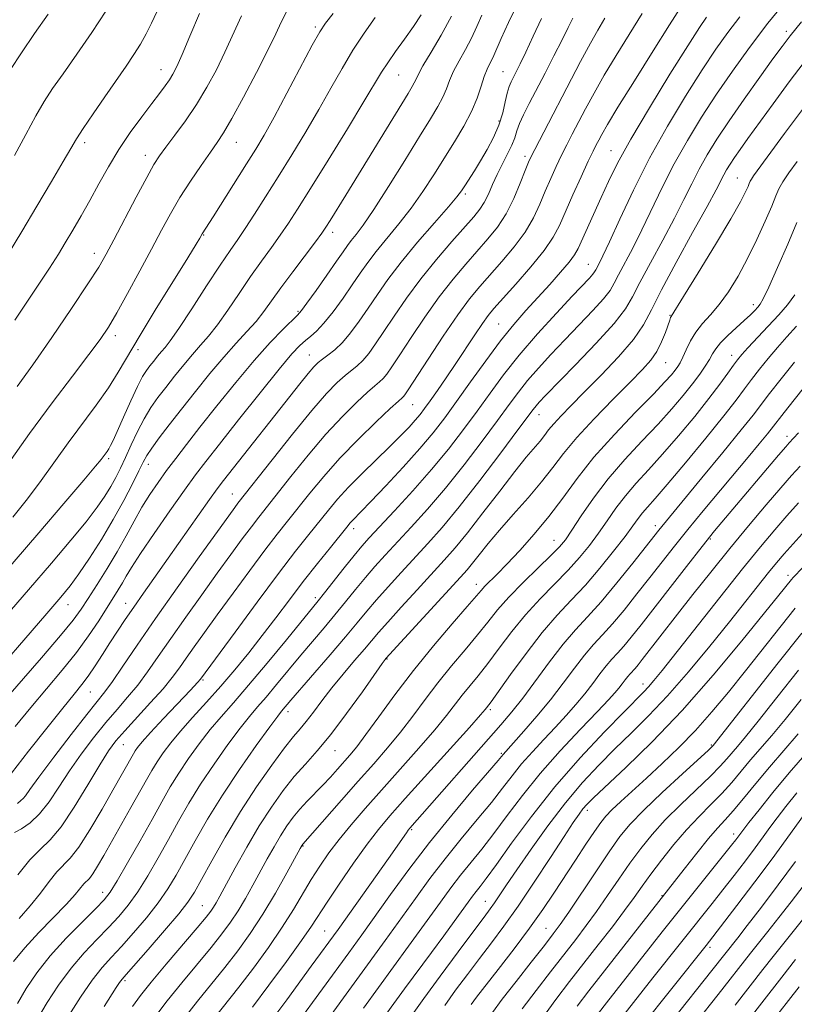
# Model space of a CAD drawing. Extents: x 2087300 to 2090200, y 289800 to 292700.
# Drawn here: x 2088519 to 2088682, y 291201 to 291408 of the extents above; entities that cross this region are included whole.
import ezdxf

# ---------------------------------------------------------------- set-up
doc = ezdxf.new("R2010")
doc.units = 0
doc.header["$MEASUREMENT"] = 0
for name, color, linetype, lineweight in [('CONTOUR INDEX', 41, 'Continuous', 13), ('CONTOUR INTERMEDIATE', 44, 'Continuous', 0), ('SPOT ELEVATION DTM', 2, 'Continuous', 13)]:
    doc.layers.add(name, color=color, linetype=linetype, lineweight=lineweight)

msp = doc.modelspace()

# ---------------------------------------------------------------- linework, layer by layer
at = {"layer": 'CONTOUR INDEX', "flags": 128}
for points, elevation in [([(2088680.857, 291412.676), (2088676.615, 291407.382), (2088672.711, 291402.276), (2088669.148, 291397.358), (2088665.823, 291392.513), (2088662.657, 291387.648), (2088659.676, 291382.758), (2088656.934, 291377.855), (2088654.462, 291372.982), (2088650.144, 291363.954), (2088648.207, 291360.14), (2088645.206, 291354.493), (2088644.314, 291352.74), (2088643.434, 291351.25), (2088642.052, 291349.471), (2088639.81, 291346.998), (2088636.96, 291344.014), (2088633.908, 291340.852), (2088631.006, 291337.794), (2088628.383, 291334.932), (2088626.112, 291332.311), (2088624.179, 291329.884), (2088622.219, 291327.247), (2088619.779, 291323.907), (2088616.546, 291319.552), (2088612.766, 291314.608), (2088608.827, 291309.683), (2088605.069, 291305.281), (2088601.645, 291301.487), (2088596.175, 291295.595), (2088594.029, 291293.217), (2088592.017, 291290.884), (2088589.964, 291288.392), (2088587.837, 291285.758), (2088585.633, 291283.057), (2088583.35, 291280.336), (2088578.473, 291274.59), (2088573.367, 291268.429), (2088571.154, 291265.784), (2088569.354, 291263.697), (2088567.664, 291261.711), (2088565.674, 291259.213), (2088563.108, 291255.775), (2088560.222, 291251.7), (2088557.406, 291247.477), (2088554.951, 291243.483), (2088552.764, 291239.662), (2088550.653, 291235.849), (2088548.477, 291231.952), (2088546.284, 291228.182), (2088544.174, 291224.821), (2088542.196, 291222.053), (2088540.219, 291219.666), (2088538.06, 291217.348), (2088535.597, 291214.828), (2088532.926, 291212.003), (2088530.197, 291208.811), (2088527.561, 291205.254), (2088525.16, 291201.587), (2088523.135, 291198.128)], 930), ([(2088610.085, 291408.868), (2088607.948, 291404.914), (2088605.82, 291401.286), (2088604.105, 291398.414), (2088603.091, 291396.588), (2088602.588, 291395.537), (2088602.288, 291394.851), (2088601.876, 291394.086), (2088601.016, 291392.664), (2088587.902, 291371.269), (2088584.623, 291365.965), (2088583.732, 291364.551), (2088582.869, 291363.292), (2088581.521, 291361.472), (2088576.752, 291355.154), (2088574.27, 291351.794), (2088570.696, 291346.796), (2088569.067, 291344.73), (2088567.142, 291342.579), (2088564.867, 291340.139), (2088562.247, 291337.231), (2088559.322, 291333.761), (2088556.29, 291330.002), (2088553.386, 291326.317), (2088550.818, 291323.025), (2088548.704, 291320.263), (2088547.132, 291318.12), (2088546.116, 291316.578), (2088545.347, 291315.168), (2088544.439, 291313.31), (2088543.08, 291310.567), (2088541.261, 291307.07), (2088539.049, 291303.089), (2088536.549, 291298.925), (2088534.03, 291294.974), (2088531.801, 291291.662), (2088529.992, 291289.173), (2088528.014, 291286.74), (2088525.102, 291283.353), (2088511.359, 291267.519)], 910), ([(2088642.359, 291408.46), (2088640.851, 291405.977), (2088639.307, 291403.199), (2088637.249, 291399.333), (2088627.593, 291380.895), (2088626.844, 291379.419), (2088626.286, 291378.177), (2088625.609, 291376.471), (2088624.571, 291373.816), (2088623.194, 291370.58), (2088621.571, 291367.349), (2088619.772, 291364.557), (2088617.783, 291362.058), (2088613.12, 291356.795), (2088610.435, 291353.611), (2088607.541, 291349.878), (2088604.515, 291345.602), (2088601.642, 291341.314), (2088599.258, 291337.68), (2088597.603, 291335.191), (2088596.517, 291333.66), (2088595.742, 291332.725), (2088595.011, 291332.024), (2088594.03, 291331.193), (2088592.498, 291329.863), (2088590.192, 291327.736), (2088587.211, 291324.776), (2088583.731, 291321.017), (2088579.977, 291316.604), (2088576.359, 291312.132), (2088569.617, 291303.598), (2088568.073, 291301.582), (2088566.15, 291299.002), (2088563.763, 291295.745), (2088560.909, 291291.812), (2088557.647, 291287.284), (2088554.272, 291282.557), (2088551.14, 291278.108), (2088548.512, 291274.305), (2088546.264, 291271.089), (2088544.179, 291268.291), (2088542.065, 291265.732), (2088539.843, 291263.184), (2088537.46, 291260.409), (2088534.9, 291257.238), (2088532.298, 291253.792), (2088529.825, 291250.26), (2088527.604, 291246.84), (2088525.56, 291243.746), (2088523.57, 291241.198), (2088521.57, 291239.354), (2088519.73, 291238.111), (2088518.279, 291237.305)], 920), ([(2088566.009, 291408.961), (2088562.513, 291401.315), (2088560.713, 291397.634), (2088558.729, 291393.953), (2088556.553, 291390.344), (2088554.228, 291386.907), (2088551.988, 291383.841), (2088550.121, 291381.369), (2088548.779, 291379.539), (2088547.595, 291377.685), (2088546.072, 291374.965), (2088543.884, 291370.86), (2088539.191, 291361.897), (2088537.566, 291358.843), (2088535.997, 291356.153), (2088533.732, 291352.621), (2088530.275, 291347.436), (2088526.155, 291341.38), (2088522.158, 291335.632), (2088518.883, 291331.076)], 900), ([(2088682.659, 291365.497), (2088680.771, 291361), (2088678.625, 291356.07), (2088676.774, 291351.933), (2088675.619, 291349.487), (2088674.966, 291348.326), (2088674.472, 291347.718), (2088673.836, 291347.044), (2088672.92, 291346.132), (2088671.632, 291344.924), (2088669.953, 291343.41), (2088668.169, 291341.774), (2088666.643, 291340.248), (2088665.629, 291338.994), (2088664.945, 291337.885), (2088664.299, 291336.724), (2088663.439, 291335.339), (2088662.272, 291333.652), (2088660.743, 291331.612), (2088658.801, 291329.176), (2088656.404, 291326.345), (2088653.51, 291323.131), (2088650.14, 291319.56), (2088646.551, 291315.709), (2088643.065, 291311.672), (2088639.961, 291307.594), (2088637.377, 291303.847), (2088635.41, 291300.857), (2088634.042, 291298.857), (2088632.779, 291297.317), (2088631.011, 291295.517), (2088628.336, 291292.937), (2088625.18, 291289.865), (2088622.18, 291286.793), (2088619.79, 291284.076), (2088617.743, 291281.526), (2088615.594, 291278.822), (2088613.012, 291275.722), (2088610.146, 291272.314), (2088607.26, 291268.769), (2088604.556, 291265.233), (2088601.974, 291261.764), (2088599.391, 291258.394), (2088596.688, 291255.117), (2088593.768, 291251.764), (2088590.538, 291248.126), (2088587.017, 291244.139), (2088578.85, 291234.849), (2088578.733, 291234.676), (2088578.319, 291233.944), (2088575.494, 291228.8), (2088573.105, 291224.569), (2088570.465, 291220.143), (2088567.832, 291216.108), (2088565.202, 291212.435), (2088562.501, 291208.945), (2088556.749, 291201.871), (2088553.762, 291198.036)], 940), ([(2088683.022, 291321.344), (2088681.99, 291320.169), (2088681.097, 291319.23), (2088680.347, 291318.377), (2088678.828, 291316.604), (2088667.697, 291303.461), (2088665.401, 291300.68), (2088662.788, 291297.419), (2088659.517, 291293.249), (2088649.954, 291280.954), (2088647.9, 291278.379), (2088646.299, 291276.464), (2088644.992, 291275.01), (2088643.821, 291273.739), (2088642.632, 291272.355), (2088641.295, 291270.631), (2088639.784, 291268.619), (2088638.101, 291266.444), (2088636.245, 291264.2), (2088634.205, 291261.878), (2088631.967, 291259.442), (2088629.552, 291256.879), (2088627.117, 291254.267), (2088624.853, 291251.71), (2088622.858, 291249.245), (2088620.86, 291246.649), (2088618.494, 291243.634), (2088615.514, 291240.007), (2088612.15, 291235.954), (2088608.755, 291231.755), (2088605.588, 291227.619), (2088602.552, 291223.471), (2088596.176, 291214.611), (2088583.716, 291197.458)], 950), ([(2088682.298, 291284.462), (2088671.899, 291271.278), (2088668.297, 291266.78), (2088664.846, 291262.636), (2088661.399, 291258.778), (2088657.861, 291255.154), (2088654.357, 291251.797), (2088651.063, 291248.758), (2088645.702, 291243.839), (2088643.832, 291242.064), (2088642.534, 291240.722), (2088641.461, 291239.389), (2088640.176, 291237.548), (2088638.36, 291234.836), (2088636.167, 291231.514), (2088631.638, 291224.586), (2088629.289, 291221.094), (2088626.537, 291217.221), (2088623.25, 291212.841), (2088619.909, 291208.517), (2088615.394, 291202.725), (2088614.25, 291201.154)], 960), ([(2088684.876, 291254.194), (2088681.099, 291249.84), (2088677.638, 291245.691), (2088674.74, 291242.096), (2088672.61, 291239.39), (2088669.863, 291235.786), (2088668.96, 291234.634), (2088667.302, 291232.552), (2088654.364, 291216.418), (2088642.654, 291201.498), (2088640.998, 291199.321)], 970), ([(2088685.523, 291221.054), (2088677.691, 291211.261), (2088675.535, 291208.523), (2088669.708, 291201.039)], 980)]:
    msp.add_lwpolyline(points, dxfattribs=dict(at, elevation=elevation))
at = {"layer": 'CONTOUR INTERMEDIATE', "flags": 128}
for points, elevation in [([(2088623.898, 291411.275), (2088622.088, 291407.527), (2088620.582, 291404.21), (2088619.028, 291400.645), (2088618.599, 291399.725), (2088618.126, 291398.825), (2088617.585, 291397.715), (2088616.992, 291396.207), (2088616.336, 291394.166), (2088615.495, 291391.662), (2088614.316, 291388.82), (2088612.699, 291385.748), (2088610.745, 291382.492), (2088606.398, 291375.564), (2088604.103, 291372.018), (2088601.664, 291368.542), (2088599.079, 291365.23), (2088594.299, 291359.458), (2088592.503, 291357.109), (2088590.933, 291354.875), (2088589.276, 291352.443), (2088587.318, 291349.627), (2088585.239, 291346.77), (2088583.322, 291344.345), (2088581.775, 291342.69), (2088580.524, 291341.599), (2088579.423, 291340.733), (2088578.265, 291339.698), (2088576.594, 291337.9), (2088573.893, 291334.688), (2088569.9, 291329.744), (2088565.378, 291324.057), (2088561.343, 291318.946), (2088558.505, 291315.321), (2088556.339, 291312.468), (2088554.011, 291309.262), (2088550.949, 291304.937), (2088547.62, 291300.155), (2088544.753, 291295.936), (2088542.881, 291293.035), (2088541.762, 291291.159), (2088540.961, 291289.75), (2088540.099, 291288.317), (2088535.975, 291281.792), (2088533.862, 291278.625), (2088531.311, 291275.124), (2088528.326, 291271.413), (2088521.699, 291263.604), (2088518.399, 291259.597)], 914), ([(2088658.172, 291410.599), (2088655.95, 291407.096), (2088652.49, 291401.609), (2088648.54, 291395.311), (2088645.088, 291389.752), (2088642.88, 291386.106), (2088641.69, 291384.04), (2088641.051, 291382.848), (2088640.538, 291381.856), (2088639.884, 291380.535), (2088638.866, 291378.389), (2088637.358, 291375.135), (2088635.624, 291371.33), (2088632.779, 291364.91), (2088631.485, 291362.43), (2088629.603, 291359.668), (2088626.805, 291356.217), (2088623.637, 291352.582), (2088619.029, 291347.44), (2088617.793, 291345.945), (2088616.599, 291344.287), (2088615.013, 291341.923), (2088611.034, 291335.902), (2088609.002, 291332.898), (2088607.148, 291330.209), (2088605.609, 291328.014), (2088604.458, 291326.411), (2088603.504, 291325.166), (2088602.492, 291323.964), (2088601.19, 291322.525), (2088599.461, 291320.722), (2088597.193, 291318.462), (2088591.321, 291312.766), (2088588.493, 291309.915), (2088586.193, 291307.402), (2088584.236, 291305.074), (2088580.12, 291299.946), (2088577.369, 291296.452), (2088573.778, 291291.757), (2088569.275, 291285.723), (2088564.648, 291279.443), (2088557.389, 291269.528), (2088556.77, 291268.838), (2088555.282, 291267.247), (2088549.607, 291261.246), (2088546.873, 291258.313), (2088545.116, 291256.354), (2088544.168, 291255.198), (2088543.66, 291254.468), (2088543.271, 291253.833), (2088538.962, 291246.185), (2088536.69, 291242.2), (2088534.144, 291237.883), (2088531.798, 291234.224), (2088529.996, 291231.91), (2088527.171, 291229.021), (2088525.577, 291227.026), (2088523.721, 291224.554), (2088521.601, 291221.883), (2088519.258, 291219.253)], 924), ([(2088603.757, 291409.143), (2088602.107, 291406.699), (2088600.234, 291404.054), (2088598.35, 291401.429), (2088596.715, 291399.089), (2088595.43, 291397.096), (2088591.72, 291390.918), (2088588.229, 291385.213), (2088584.169, 291378.637), (2088580.456, 291372.653), (2088577.77, 291368.353), (2088575.837, 291365.347), (2088574.144, 291362.871), (2088572.272, 291360.281), (2088570.172, 291357.4), (2088567.889, 291354.17), (2088565.486, 291350.613), (2088563.114, 291347.075), (2088560.945, 291343.983), (2088559.087, 291341.622), (2088557.407, 291339.705), (2088555.706, 291337.801), (2088553.845, 291335.593), (2088551.916, 291333.201), (2088550.067, 291330.856), (2088548.412, 291328.711), (2088546.914, 291326.602), (2088545.501, 291324.284), (2088544.121, 291321.608), (2088542.805, 291318.789), (2088541.606, 291316.137), (2088540.549, 291313.876), (2088539.554, 291311.901), (2088538.514, 291310.019), (2088537.298, 291308.027), (2088535.663, 291305.657), (2088533.343, 291302.631), (2088530.132, 291298.724), (2088526.066, 291293.941), (2088521.241, 291288.344), (2088510.455, 291275.899)], 908), ([(2088594.063, 291408.585), (2088591.752, 291405.343), (2088589.404, 291401.758), (2088587.116, 291397.892), (2088584.787, 291393.742), (2088582.273, 291389.288), (2088579.482, 291384.556), (2088576.552, 291379.751), (2088573.678, 291375.125), (2088571.034, 291370.907), (2088568.708, 291367.246), (2088566.767, 291364.27), (2088565.189, 291361.953), (2088563.592, 291359.645), (2088561.507, 291356.545), (2088558.655, 291352.173), (2088555.531, 291347.354), (2088552.822, 291343.237), (2088551.033, 291340.666), (2088549.947, 291339.27), (2088549.165, 291338.372), (2088548.368, 291337.426), (2088547.541, 291336.4), (2088546.749, 291335.396), (2088546.015, 291334.42), (2088545.204, 291333.125), (2088544.138, 291331.069), (2088542.725, 291328.025), (2088541.202, 291324.601), (2088539.889, 291321.619), (2088539.021, 291319.695), (2088538.493, 291318.618), (2088538.117, 291317.972), (2088537.737, 291317.413), (2088536.467, 291315.692), (2088535.336, 291314.291), (2088532.877, 291311.365), (2088528.676, 291306.449), (2088523.382, 291300.289), (2088512.951, 291288.209)], 906), ([(2088616.463, 291409.092), (2088615.461, 291406.692), (2088614.342, 291404.297), (2088613.037, 291401.87), (2088611.702, 291399.501), (2088610.549, 291397.31), (2088609.714, 291395.377), (2088609.041, 291393.6), (2088608.302, 291391.836), (2088607.267, 291389.883), (2088605.714, 291387.306), (2088603.423, 291383.61), (2088600.317, 291378.576), (2088596.901, 291373.075), (2088593.824, 291368.256), (2088591.585, 291364.982), (2088590.08, 291362.989), (2088589.06, 291361.728), (2088588.254, 291360.671), (2088587.333, 291359.362), (2088585.949, 291357.364), (2088583.91, 291354.453), (2088581.648, 291351.248), (2088579.748, 291348.582), (2088578.596, 291347.022), (2088577.773, 291346.074), (2088574.743, 291343.099), (2088572.037, 291340.292), (2088568.657, 291336.533), (2088564.781, 291331.916), (2088560.822, 291327.006), (2088557.248, 291322.481), (2088554.408, 291318.85), (2088552.163, 291315.934), (2088550.253, 291313.385), (2088548.458, 291310.897), (2088546.731, 291308.347), (2088545.068, 291305.658), (2088543.443, 291302.762), (2088541.756, 291299.645), (2088539.886, 291296.305), (2088537.78, 291292.797), (2088535.654, 291289.415), (2088533.792, 291286.508), (2088532.305, 291284.226), (2088530.617, 291281.905), (2088527.984, 291278.682), (2088523.953, 291274.015), (2088514.948, 291263.733)], 912), ([(2088629.062, 291408.375), (2088627.309, 291404.708), (2088625.72, 291401.318), (2088624.539, 291398.85), (2088623.713, 291397.191), (2088622.64, 291395.095), (2088622.228, 291394.085), (2088621.841, 291392.737), (2088621.426, 291390.856), (2088620.878, 291388.552), (2088620.076, 291386.011), (2088618.947, 291383.406), (2088617.607, 291380.858), (2088616.214, 291378.475), (2088614.916, 291376.358), (2088612.905, 291373.192), (2088612.218, 291372.148), (2088611.271, 291370.91), (2088609.504, 291368.828), (2088606.573, 291365.478), (2088603.003, 291361.357), (2088599.539, 291357.189), (2088596.752, 291353.547), (2088594.533, 291350.389), (2088592.604, 291347.522), (2088590.736, 291344.809), (2088588.915, 291342.346), (2088587.178, 291340.29), (2088585.57, 291338.746), (2088584.151, 291337.628), (2088582.987, 291336.799), (2088582.082, 291336.09), (2088581.186, 291335.203), (2088579.988, 291333.803), (2088578.234, 291331.628), (2088562.205, 291311.3), (2088560.901, 291309.563), (2088559.264, 291307.274), (2088550.58, 291294.937), (2088545.41, 291287.642), (2088543.344, 291284.695), (2088541.541, 291282.059), (2088539.906, 291279.599), (2088538.337, 291277.174), (2088536.761, 291274.701), (2088535.22, 291272.312), (2088533.788, 291270.199), (2088532.447, 291268.405), (2088530.822, 291266.392), (2088528.451, 291263.476), (2088525.074, 291259.251), (2088521.259, 291254.426), (2088515.193, 291246.671)], 916), ([(2088575.442, 291409.822), (2088574.347, 291407.611), (2088573.183, 291405.163), (2088571.522, 291401.774), (2088569.109, 291397.054), (2088566.381, 291391.862), (2088563.945, 291387.368), (2088562.224, 291384.392), (2088560.896, 291382.348), (2088559.451, 291380.3), (2088557.52, 291377.532), (2088555.284, 291374.214), (2088553.065, 291370.739), (2088551.086, 291367.375), (2088549.177, 291363.891), (2088547.071, 291359.933), (2088544.605, 291355.329), (2088542.051, 291350.625), (2088539.782, 291346.549), (2088538.007, 291343.546), (2088536.258, 291340.935), (2088533.901, 291337.751), (2088530.471, 291333.256), (2088526.196, 291327.61), (2088521.472, 291321.199), (2088516.721, 291314.493)], 902), ([(2088548.166, 291409.814), (2088547.084, 291407.416), (2088545.974, 291405.163), (2088544.77, 291402.992), (2088543.397, 291400.806), (2088541.75, 291398.384), (2088537.276, 291391.965), (2088534.789, 291388.351), (2088532.708, 291385.268), (2088531.304, 291383.085), (2088530.122, 291381.1), (2088528.524, 291378.343), (2088526.055, 291374.137), (2088522.995, 291368.966), (2088519.805, 291363.603), (2088516.836, 291358.649)], 896), ([(2088525.337, 291409.323), (2088522.517, 291405.225), (2088519.746, 291401.145), (2088517.417, 291397.659)], 892), ([(2088585.244, 291409.458), (2088583.63, 291407.419), (2088582.424, 291405.591), (2088580.867, 291402.777), (2088575.543, 291392.729), (2088572.826, 291387.658), (2088570.74, 291383.909), (2088568.982, 291380.94), (2088567.058, 291377.848), (2088560.023, 291366.697), (2088557.737, 291363.13), (2088557.234, 291362.226), (2088556.462, 291360.949), (2088554.7, 291358.101), (2088551.695, 291353.281), (2088548.076, 291347.441), (2088544.686, 291341.87), (2088540.1, 291334.063), (2088538.008, 291330.783), (2088535.437, 291327.153), (2088529.538, 291319.19), (2088523.903, 291311.31), (2088521.025, 291307.436), (2088517.968, 291303.593)], 904), ([(2088663.703, 291408.675), (2088662.222, 291406.49), (2088659.759, 291402.644), (2088656.019, 291396.662), (2088651.715, 291389.63), (2088647.808, 291383.027), (2088645.021, 291377.968), (2088643.108, 291374.118), (2088641.581, 291370.781), (2088636.708, 291360.026), (2088635.968, 291358.698), (2088634.849, 291357.189), (2088633.05, 291355.067), (2088630.748, 291352.481), (2088625.755, 291347.001), (2088623.199, 291344.075), (2088620.411, 291340.621), (2088617.308, 291336.462), (2088614.129, 291332.025), (2088611.198, 291327.891), (2088608.702, 291324.449), (2088606.289, 291321.338), (2088603.477, 291318.006), (2088599.979, 291314.114), (2088596.313, 291310.165), (2088593.194, 291306.874), (2088591.157, 291304.763), (2088589.363, 291302.943), (2088588.854, 291302.38), (2088588.119, 291301.493), (2088584.666, 291297.23), (2088581.94, 291293.828), (2088578.975, 291290.048), (2088576.053, 291286.214), (2088573.196, 291282.417), (2088570.361, 291278.687), (2088567.507, 291275.049), (2088564.607, 291271.503), (2088561.638, 291268.04), (2088558.614, 291264.674), (2088555.716, 291261.501), (2088553.164, 291258.639), (2088551.12, 291256.169), (2088549.52, 291254.033), (2088548.242, 291252.138), (2088547.144, 291250.348), (2088546.009, 291248.359), (2088542.762, 291242.538), (2088537.076, 291232.451), (2088535.762, 291230.202), (2088534.758, 291228.627), (2088534.016, 291227.675), (2088532.853, 291226.485), (2088531.034, 291224.261), (2088529.215, 291222.247), (2088523.428, 291216.311), (2088520.468, 291213.099), (2088518.11, 291210.182)], 926), ([(2088537.491, 291409.94), (2088534.559, 291405.479), (2088531.371, 291400.869), (2088528.488, 291396.785), (2088526.304, 291393.661), (2088524.546, 291390.968), (2088522.768, 291387.935), (2088520.643, 291384.02), (2088518.298, 291379.587)], 894), ([(2088557.165, 291409.428), (2088555.134, 291404.714), (2088553.505, 291400.856), (2088552.379, 291398.295), (2088551.575, 291396.689), (2088550.845, 291395.499), (2088549.959, 291394.241), (2088548.768, 291392.652), (2088547.144, 291390.526), (2088545.027, 291387.729), (2088542.626, 291384.426), (2088540.22, 291380.855), (2088538.027, 291377.229), (2088536.023, 291373.646), (2088534.124, 291370.177), (2088532.272, 291366.895), (2088530.52, 291363.884), (2088528.948, 291361.23), (2088527.507, 291358.843), (2088525.652, 291355.92), (2088522.71, 291351.481), (2088518.333, 291345.018)], 898), ([(2088670.681, 291408.724), (2088668.207, 291405.476), (2088665.685, 291401.924), (2088662.791, 291397.578), (2088659.315, 291392.102), (2088655.508, 291385.771), (2088651.739, 291379.014), (2088648.336, 291372.298), (2088645.481, 291366.237), (2088643.313, 291361.484), (2088641.915, 291358.486), (2088641.12, 291356.873), (2088640.447, 291355.569), (2088640.195, 291355.143), (2088639.801, 291354.635), (2088639.087, 291353.849), (2088635.503, 291350.053), (2088632.154, 291346.455), (2088628.215, 291342.109), (2088624.351, 291337.637), (2088621.066, 291333.52), (2088618.215, 291329.68), (2088615.489, 291325.899), (2088612.615, 291321.991), (2088609.456, 291317.897), (2088605.911, 291313.588), (2088601.987, 291309.127), (2088598.148, 291304.938), (2088592.814, 291299.223), (2088591.259, 291297.475), (2088589.668, 291295.556), (2088587.595, 291292.961), (2088583.415, 291287.664), (2088582.082, 291285.996), (2088575.412, 291277.824), (2088571.388, 291272.923), (2088567.476, 291268.244), (2088564.304, 291264.58), (2088561.73, 291261.655), (2088559.419, 291258.926), (2088557.114, 291255.972), (2088554.871, 291252.867), (2088552.824, 291249.807), (2088551.032, 291246.887), (2088549.259, 291243.785), (2088547.196, 291240.073), (2088544.67, 291235.552), (2088542.056, 291230.925), (2088539.864, 291227.117), (2088538.4, 291224.74), (2088537.141, 291223.131), (2088535.356, 291221.312), (2088532.546, 291218.547), (2088529.131, 291215.074), (2088525.762, 291211.37), (2088522.959, 291207.832), (2088520.723, 291204.514), (2088518.926, 291201.387)], 928), ([(2088635.583, 291408.443), (2088634.643, 291406.52), (2088633.341, 291403.884), (2088631.647, 291400.55), (2088629.765, 291396.906), (2088626.44, 291390.525), (2088625.258, 291388.178), (2088624.41, 291386.297), (2088623.857, 291384.763), (2088623.401, 291383.349), (2088622.808, 291381.803), (2088621.913, 291379.941), (2088620.824, 291377.839), (2088619.72, 291375.64), (2088618.74, 291373.483), (2088617.858, 291371.483), (2088617.011, 291369.752), (2088616.094, 291368.301), (2088614.836, 291366.743), (2088610.189, 291361.509), (2088606.942, 291357.732), (2088603.64, 291353.646), (2088600.663, 291349.608), (2088598.091, 291345.856), (2088595.931, 291342.601), (2088594.169, 291340), (2088592.716, 291338.003), (2088591.46, 291336.508), (2088590.29, 291335.385), (2088587.742, 291333.331), (2088586.097, 291331.862), (2088583.878, 291329.58), (2088580.777, 291326.029), (2088576.699, 291321.045), (2088572.399, 291315.642), (2088565.221, 291306.495), (2088564.588, 291305.641), (2088563.321, 291303.895), (2088557.101, 291295.239), (2088552.487, 291288.765), (2088547.916, 291282.269), (2088544.081, 291276.702), (2088541.077, 291272.284), (2088538.852, 291269.049), (2088537.246, 291266.858), (2088533.48, 291262.109), (2088530.222, 291257.909), (2088526.566, 291253.124), (2088523.436, 291248.969), (2088521.523, 291246.362), (2088520.573, 291245.034), (2088520.098, 291244.424), (2088519.648, 291244.008), (2088518.93, 291243.433)], 918), ([(2088650.21, 291409.418), (2088647.424, 291405.034), (2088644.696, 291400.644), (2088642.198, 291396.476), (2088640.064, 291392.719), (2088638.275, 291389.41), (2088635.485, 291384.085), (2088634.334, 291381.855), (2088633.23, 291379.642), (2088632.101, 291377.277), (2088630.955, 291374.754), (2088629.819, 291372.107), (2088628.675, 291369.363), (2088627.34, 291366.505), (2088625.587, 291363.508), (2088623.288, 291360.387), (2088620.71, 291357.32), (2088616.051, 291352.082), (2088613.928, 291349.49), (2088611.442, 291346.11), (2088608.367, 291341.596), (2088605.192, 291336.772), (2088601.037, 291330.383), (2088600.318, 291329.317), (2088600.023, 291328.942), (2088599.731, 291328.663), (2088598.97, 291327.975), (2088597.253, 291326.396), (2088594.287, 291323.61), (2088590.544, 291319.972), (2088586.685, 291316.005), (2088583.255, 291312.163), (2088580.319, 291308.623), (2088575.661, 291302.78), (2088573.493, 291300.025), (2088570.925, 291296.67), (2088567.713, 291292.363), (2088564.205, 291287.594), (2088560.901, 291283.065), (2088558.193, 291279.328), (2088556.057, 291276.349), (2088554.364, 291273.947), (2088552.942, 291271.908), (2088551.451, 291269.894), (2088549.506, 291267.533), (2088546.885, 291264.606), (2088541.44, 291258.71), (2088539.578, 291256.568), (2088538.03, 291254.459), (2088536.213, 291251.55), (2088533.723, 291247.336), (2088530.856, 291242.611), (2088528.086, 291238.493), (2088525.753, 291235.753), (2088523.664, 291233.765), (2088521.489, 291231.557), (2088519.007, 291228.436)], 922), ([(2088683.69, 291407.691), (2088681.284, 291404.749), (2088679.573, 291402.526), (2088677.659, 291399.893), (2088674.894, 291396.043), (2088671.63, 291391.451), (2088668.47, 291386.91), (2088665.885, 291383.036), (2088663.83, 291379.725), (2088662.128, 291376.696), (2088660.588, 291373.667), (2088658.959, 291370.342), (2088656.975, 291366.424), (2088654.499, 291361.794), (2088651.908, 291357.038), (2088649.711, 291352.917), (2088648.182, 291349.911), (2088646.672, 291347.357), (2088644.304, 291344.307), (2088640.533, 291340.146), (2088636.157, 291335.581), (2088629.859, 291329.132), (2088628.552, 291327.755), (2088627.874, 291326.984), (2088627.292, 291326.248), (2088624.069, 291321.915), (2088620.476, 291317.113), (2088616.076, 291311.319), (2088611.744, 291305.778), (2088608.15, 291301.435), (2088605.141, 291298.035), (2088599.536, 291291.967), (2088596.8, 291288.959), (2088594.365, 291286.212), (2088592.333, 291283.823), (2088590.326, 291281.404), (2088587.851, 291278.45), (2088584.617, 291274.677), (2088576.346, 291265.116), (2088574.404, 291262.814), (2088573.598, 291261.766), (2088571.929, 291259.5), (2088569.102, 291255.577), (2088565.573, 291250.534), (2088561.988, 291245.147), (2088558.87, 291240.079), (2088556.268, 291235.54), (2088554.11, 291231.625), (2088552.283, 291228.353), (2088550.513, 291225.439), (2088548.483, 291222.524), (2088545.992, 291219.366), (2088543.296, 291216.201), (2088540.765, 291213.383), (2088538.649, 291211.108), (2088536.72, 291208.932), (2088534.632, 291206.252), (2088532.172, 291202.699), (2088529.671, 291198.838)], 932), ([(2088684.236, 291399.253), (2088681.088, 291395.053), (2088677.734, 291390.492), (2088672.407, 291383.162), (2088670.764, 291380.868), (2088669.573, 291379.162), (2088668.656, 291377.787), (2088667.927, 291376.612), (2088667.323, 291375.537), (2088665.698, 291372.394), (2088663.805, 291368.895), (2088660.79, 291363.448), (2088657.303, 291357.12), (2088654.215, 291351.341), (2088652.115, 291347.15), (2088650.439, 291344), (2088648.338, 291340.951), (2088645.222, 291337.315), (2088641.545, 291333.415), (2088638.019, 291329.825), (2088635.215, 291326.992), (2088633.13, 291324.855), (2088631.622, 291323.222), (2088630.532, 291321.908), (2088629.641, 291320.742), (2088628.714, 291319.557), (2088625.838, 291316.162), (2088623.442, 291313.197), (2088620.251, 291309.073), (2088616.726, 291304.468), (2088613.466, 291300.276), (2088610.878, 291297.116), (2088608.593, 291294.525), (2088602.898, 291288.34), (2088599.57, 291284.701), (2088596.714, 291281.54), (2088594.766, 291279.327), (2088591.807, 291275.837), (2088589.75, 291273.436), (2088587.351, 291270.609), (2088584.959, 291267.689), (2088582.86, 291264.972), (2088581.086, 291262.593), (2088579.606, 291260.646), (2088578.33, 291259.107), (2088576.933, 291257.46), (2088575.029, 291255.072), (2088572.357, 291251.476), (2088569.152, 291246.891), (2088565.772, 291241.706), (2088562.553, 291236.346), (2088559.743, 291231.376), (2088557.567, 291227.4), (2088556.09, 291224.753), (2088554.741, 291222.696), (2088552.792, 291220.228), (2088549.788, 291216.68), (2088546.374, 291212.736), (2088541.749, 291207.465), (2088540.902, 291206.471), (2088540.374, 291205.752), (2088539.682, 291204.706), (2088537.1, 291200.704)], 934), ([(2088684.273, 291389.849), (2088680.123, 291384.239), (2088673.605, 291375.321), (2088673.14, 291374.638), (2088672.891, 291374.19), (2088672.69, 291373.725), (2088672.423, 291373.061), (2088671.927, 291371.95), (2088670.847, 291369.877), (2088668.78, 291366.257), (2088665.557, 291360.865), (2088661.929, 291354.91), (2088658.882, 291349.958), (2088656.272, 291345.781), (2088656.158, 291345.534), (2088655.964, 291345.009), (2088655.054, 291342.384), (2088654.274, 291340.413), (2088653.283, 291338.42), (2088652.034, 291336.606), (2088650.264, 291334.618), (2088647.657, 291331.97), (2088644.072, 291328.364), (2088640.083, 291324.258), (2088636.441, 291320.302), (2088633.674, 291316.966), (2088631.411, 291314.006), (2088629.06, 291310.999), (2088626.197, 291307.649), (2088623.088, 291304.159), (2088620.168, 291300.856), (2088617.788, 291298.017), (2088615.943, 291295.7), (2088614.545, 291293.913), (2088613.414, 291292.542), (2088612.022, 291290.982), (2088596.343, 291273.887), (2088596.172, 291273.668), (2088595.542, 291272.795), (2088591.389, 291266.899), (2088588.081, 291262.3), (2088584.747, 291257.894), (2088581.883, 291254.457), (2088579.403, 291251.7), (2088577.079, 291249.072), (2088574.716, 291246.102), (2088572.266, 291242.657), (2088569.717, 291238.687), (2088567.108, 291234.26), (2088564.677, 291229.916), (2088561.419, 291223.929), (2088560.632, 291222.508), (2088560.104, 291221.615), (2088559.551, 291220.797), (2088558.557, 291219.53), (2088556.67, 291217.273), (2088550.145, 291209.601), (2088546.984, 291205.822), (2088544.773, 291203.041), (2088543.11, 291200.732)], 936), ([(2088682.729, 291378.352), (2088680.979, 291375.93), (2088679.718, 291374.055), (2088678.915, 291372.612), (2088678.268, 291371.113), (2088677.407, 291368.973), (2088676.055, 291365.798), (2088674.304, 291361.937), (2088672.342, 291357.923), (2088670.328, 291354.217), (2088668.331, 291350.968), (2088666.391, 291348.254), (2088664.555, 291346.089), (2088662.887, 291344.262), (2088661.454, 291342.498), (2088660.306, 291340.613), (2088659.41, 291338.762), (2088658.714, 291337.187), (2088658.158, 291336.055), (2088657.652, 291335.22), (2088657.096, 291334.462), (2088656.333, 291333.524), (2088654.964, 291332.002), (2088652.532, 291329.457), (2088648.791, 291325.63), (2088644.356, 291320.988), (2088640.053, 291316.177), (2088636.502, 291311.714), (2088633.489, 291307.602), (2088630.593, 291303.712), (2088627.517, 291299.978), (2088624.467, 291296.574), (2088621.773, 291293.732), (2088619.691, 291291.618), (2088617.126, 291289.068), (2088616.334, 291288.201), (2088613.408, 291284.779), (2088610.288, 291281.181), (2088606.332, 291276.536), (2088602.139, 291271.391), (2088598.234, 291266.274), (2088594.849, 291261.63), (2088592.144, 291257.885), (2088590.196, 291255.311), (2088588.756, 291253.558), (2088586.144, 291250.597), (2088584.667, 291248.956), (2088583.09, 291247.269), (2088579.811, 291243.92), (2088578.256, 291242.239), (2088576.836, 291240.517), (2088575.504, 291238.679), (2088574.187, 291236.635), (2088572.826, 291234.322), (2088571.406, 291231.776), (2088568.394, 291226.251), (2088566.831, 291223.468), (2088565.267, 291220.848), (2088563.687, 291218.443), (2088561.879, 291215.981), (2088559.585, 291213.109), (2088553.447, 291205.736), (2088550.373, 291201.929), (2088547.773, 291198.478)], 938), ([(2088682.269, 291350.344), (2088680.71, 291348.231), (2088678.887, 291346.142), (2088676.662, 291343.736), (2088672.401, 291339.199), (2088671.1, 291337.767), (2088670.209, 291336.685), (2088669.351, 291335.508), (2088668.187, 291333.847), (2088666.528, 291331.549), (2088664.224, 291328.517), (2088661.221, 291324.755), (2088657.837, 291320.679), (2088654.488, 291316.806), (2088651.509, 291313.523), (2088648.918, 291310.701), (2088646.656, 291308.078), (2088644.652, 291305.447), (2088642.803, 291302.803), (2088640.996, 291300.197), (2088639.117, 291297.652), (2088637.037, 291295.091), (2088634.625, 291292.412), (2088628.755, 291286.418), (2088625.683, 291283.068), (2088622.786, 291279.521), (2088620.137, 291276.021), (2088617.78, 291272.864), (2088615.736, 291270.263), (2088612.381, 291266.146), (2088609.1, 291261.897), (2088606.639, 291258.903), (2088603.249, 291255.002), (2088599.325, 291250.594), (2088595.419, 291246.232), (2088591.981, 291242.352), (2088589.042, 291238.941), (2088586.529, 291235.871), (2088584.363, 291233.013), (2088582.441, 291230.24), (2088580.656, 291227.422), (2088576.918, 291221.131), (2088574.547, 291217.388), (2088571.647, 291213.165), (2088568.483, 291208.814), (2088565.416, 291204.781), (2088560.051, 291198.005)], 942), ([(2088682.621, 291343.71), (2088680.593, 291341.485), (2088678.606, 291339.258), (2088676.654, 291336.956), (2088674.809, 291334.67), (2088673.161, 291332.532), (2088671.69, 291330.544), (2088669.933, 291328.197), (2088667.317, 291324.851), (2088663.525, 291320.165), (2088659.256, 291314.991), (2088655.467, 291310.48), (2088652.879, 291307.487), (2088651.285, 291305.692), (2088650.247, 291304.485), (2088649.342, 291303.299), (2088648.228, 291301.759), (2088646.582, 291299.537), (2088644.192, 291296.447), (2088641.295, 291292.864), (2088638.24, 291289.307), (2088635.284, 291286.122), (2088632.33, 291282.97), (2088629.185, 291279.343), (2088625.782, 291274.965), (2088622.532, 291270.516), (2088618.461, 291264.803), (2088617.502, 291263.523), (2088617.2, 291263.151), (2088616.225, 291262.031), (2088613.887, 291259.411), (2088600.396, 291244.448), (2088597.16, 291240.811), (2088594.755, 291237.941), (2088592.4, 291234.841), (2088589.542, 291230.829), (2088586.539, 291226.475), (2088583.977, 291222.661), (2088580.686, 291217.608), (2088578.608, 291214.594), (2088575.456, 291210.211), (2088571.764, 291205.19), (2088568.331, 291200.618)], 944), ([(2088682.209, 291336.145), (2088679.409, 291332.655), (2088676.971, 291329.557), (2088673.515, 291325.059), (2088671.008, 291321.907), (2088667.158, 291317.185), (2088662.746, 291311.824), (2088654.311, 291301.633), (2088653.681, 291300.848), (2088648.216, 291293.922), (2088644.868, 291289.77), (2088641.545, 291285.81), (2088638.7, 291282.645), (2088636.153, 291279.879), (2088633.564, 291276.866), (2088630.705, 291273.172), (2088625.097, 291265.57), (2088622.821, 291262.66), (2088620.506, 291259.92), (2088601.332, 291238.188), (2088601.03, 291237.811), (2088600.629, 291237.257), (2088596.849, 291231.854), (2088586.27, 291216.92), (2088580.66, 291209.207), (2088575.488, 291202.159), (2088572.602, 291198.25)], 946), ([(2088684.009, 291330.641), (2088680.781, 291326.581), (2088676.489, 291321.132), (2088674.776, 291319.033), (2088672.446, 291316.214), (2088662.993, 291304.891), (2088659.794, 291301.004), (2088656.968, 291297.486), (2088654.378, 291294.194), (2088651.8, 291290.892), (2088649.085, 291287.438), (2088646.384, 291284.074), (2088643.922, 291281.137), (2088641.846, 291278.827), (2088639.987, 291276.809), (2088638.098, 291274.611), (2088635.974, 291271.872), (2088633.575, 291268.678), (2088630.902, 291265.222), (2088628.028, 291261.734), (2088625.303, 291258.577), (2088620.987, 291253.737), (2088619.901, 291252.438), (2088614.556, 291246.177), (2088610.162, 291240.943), (2088605.499, 291235.183), (2088601.167, 291229.529), (2088597.328, 291224.288), (2088591.245, 291215.798), (2088588.518, 291212.031), (2088571.968, 291189.314)], 948), ([(2088683.366, 291314.279), (2088681.574, 291312.328), (2088679.297, 291309.738), (2088676.226, 291306.157), (2088672.548, 291301.787), (2088668.572, 291296.968), (2088664.595, 291292.04), (2088660.859, 291287.33), (2088657.591, 291283.164), (2088650.209, 291273.676), (2088649.339, 291272.584), (2088648.676, 291271.791), (2088647.656, 291270.669), (2088647.166, 291270.099), (2088646.616, 291269.389), (2088645.994, 291268.561), (2088645.301, 291267.665), (2088644.463, 291266.665), (2088643.107, 291265.179), (2088640.785, 291262.737), (2088637.241, 291259.044), (2088632.985, 291254.501), (2088628.719, 291249.683), (2088625.001, 291245.082), (2088621.82, 291240.86), (2088619.021, 291237.098), (2088616.471, 291233.838), (2088612.011, 291228.326), (2088610.01, 291225.709), (2088607.776, 291222.653), (2088601.108, 291213.424), (2088591.64, 291200.381)], 952), ([(2088683.049, 291306.572), (2088680.606, 291303.864), (2088678.06, 291300.938), (2088675.068, 291297.368), (2088671.27, 291292.693), (2088666.521, 291286.736), (2088654.393, 291271.392), (2088652.654, 291269.243), (2088651.538, 291267.947), (2088650.52, 291266.869), (2088646.379, 291262.696), (2088642.256, 291258.456), (2088637.156, 291252.991), (2088631.824, 291246.875), (2088626.919, 291240.687), (2088622.752, 291235.043), (2088619.547, 291230.563), (2088617.429, 291227.668), (2088616.125, 291225.975), (2088615.266, 291224.897), (2088614.509, 291223.906), (2088613.62, 291222.69), (2088610.677, 291218.622), (2088608.488, 291215.62), (2088605.898, 291212.095), (2088600.261, 291204.479), (2088597.998, 291201.399), (2088596.516, 291199.328)], 954), ([(2088684.462, 291300.755), (2088681.915, 291297.989), (2088679.997, 291295.849), (2088678.41, 291293.993), (2088676.738, 291291.943), (2088668.499, 291281.595), (2088664.392, 291276.496), (2088659.926, 291271.095), (2088655.531, 291266.035), (2088651.538, 291261.796), (2088647.894, 291258.191), (2088644.451, 291254.867), (2088641.068, 291251.492), (2088637.643, 291247.807), (2088634.081, 291243.575), (2088630.372, 291238.717), (2088626.826, 291233.775), (2088623.837, 291229.453), (2088621.687, 291226.277), (2088619.183, 291222.542), (2088618.258, 291221.244), (2088616.978, 291219.53), (2088614.828, 291216.672), (2088611.526, 291212.254), (2088607.72, 291207.12), (2088604.291, 291202.427), (2088601.844, 291198.962)], 956), ([(2088683.967, 291292.994), (2088681.879, 291290.892), (2088681.543, 291290.508), (2088678.883, 291287.171), (2088675.919, 291283.478), (2088671.154, 291277.598), (2088665.123, 291270.375), (2088658.59, 291262.968), (2088652.279, 291256.38), (2088646.75, 291250.995), (2088639.932, 291244.601), (2088638.541, 291243.214), (2088637.728, 291242.275), (2088636.916, 291241.193), (2088635.712, 291239.435), (2088633.772, 291236.481), (2088630.899, 291232.054), (2088627.489, 291226.847), (2088624.09, 291221.796), (2088621.119, 291217.61), (2088618.489, 291214.095), (2088615.988, 291210.829), (2088613.46, 291207.49), (2088610.985, 291204.137), (2088608.7, 291200.928)], 958), ([(2088683.706, 291279.236), (2088678.759, 291272.963), (2088665.084, 291255.56), (2088664.892, 291255.358), (2088664.106, 291254.619), (2088658.637, 291249.616), (2088654.412, 291245.714), (2088650.511, 291241.997), (2088647.693, 291239.078), (2088645.521, 291236.435), (2088643.264, 291233.258), (2088640.414, 291229.04), (2088634.754, 291220.565), (2088632.967, 291217.964), (2088631.503, 291215.983), (2088629.631, 291213.591), (2088626.861, 291210.079), (2088623.675, 291206.009), (2088620.797, 291202.262), (2088618.759, 291199.482)], 962), ([(2088683.021, 291271.407), (2088678.486, 291265.664), (2088674.552, 291260.711), (2088671.868, 291257.407), (2088670.185, 291255.404), (2088667.949, 291252.776), (2088666.567, 291251.234), (2088664.529, 291249.16), (2088658.273, 291243.198), (2088655.008, 291239.949), (2088652.251, 291236.919), (2088649.878, 291233.978), (2088647.624, 291230.897), (2088645.29, 291227.527), (2088642.919, 291224.051), (2088640.619, 291220.733), (2088638.441, 291217.738), (2088636.224, 291214.831), (2088630.901, 291208.046), (2088627.877, 291204.129), (2088624.98, 291200.222)], 964), ([(2088683.627, 291265.262), (2088680.252, 291261.087), (2088677.425, 291257.714), (2088672.974, 291252.551), (2088671.006, 291250.194), (2088669.028, 291247.849), (2088666.93, 291245.516), (2088664.625, 291243.169), (2088662.134, 291240.682), (2088659.504, 291237.901), (2088656.81, 291234.76), (2088654.234, 291231.522), (2088651.984, 291228.536), (2088650.166, 291226.014), (2088648.47, 291223.625), (2088646.483, 291220.901), (2088643.914, 291217.512), (2088640.944, 291213.679), (2088634.94, 291206.01), (2088632.068, 291202.23), (2088629.122, 291198.118)], 966), ([(2088682.983, 291258.02), (2088679.933, 291254.539), (2088676.919, 291251.047), (2088674.062, 291247.612), (2088671.49, 291244.465), (2088669.331, 291241.872), (2088667.624, 291239.952), (2088666.033, 291238.215), (2088664.13, 291236.021), (2088661.654, 291232.969), (2088659.015, 291229.614), (2088638.994, 291204.006), (2088636.549, 291200.793)], 968), ([(2088682.653, 291245.623), (2088680.345, 291242.762), (2088678.523, 291240.391), (2088677.02, 291238.356), (2088675.581, 291236.368), (2088673.927, 291234.108), (2088671.864, 291231.358), (2088669.531, 291228.304), (2088667.152, 291225.24), (2088664.889, 291222.367), (2088652.434, 291206.771), (2088646.314, 291198.989)], 972), ([(2088684.435, 291241.393), (2088680.444, 291235.808), (2088677.517, 291231.803), (2088673.865, 291226.929), (2088670.101, 291221.975), (2088665.061, 291215.407), (2088663.625, 291213.579), (2088649.741, 291196.154)], 974), ([(2088682.416, 291231.209), (2088678.781, 291226.315), (2088675.234, 291221.633), (2088672.273, 291217.776), (2088670.259, 291215.183), (2088664.829, 291208.284), (2088656.451, 291197.824)], 976), ([(2088684.199, 291226.324), (2088681.48, 291222.746), (2088678.898, 291219.415), (2088676.604, 291216.506), (2088672.955, 291211.932), (2088666.18, 291203.278), (2088661.589, 291197.518)], 978), ([(2088682.427, 291210.59), (2088679.5, 291206.874), (2088671.624, 291196.755)], 982), ([(2088683.166, 291204.854), (2088676.971, 291196.864)], 984)]:
    msp.add_lwpolyline(points, dxfattribs=dict(at, elevation=elevation))
at = {"layer": 'SPOT ELEVATION DTM'}
for p in [(2088581.52, 291406.63, 903.7), (2088680.49, 291405.72, 931.6), (2088549.1, 291397.63, 897.3), (2088598.98, 291396.51, 908.9), (2088620.94, 291397.21, 915.1), (2088620.09, 291386.83, 915.6), (2088533.01, 291382.3, 896.4), (2088564.89, 291382.34, 902.8), (2088545.76, 291379.67, 899.4), (2088625.55, 291379.41, 919.6), (2088643.62, 291380.63, 925.2), (2088670.18, 291374.9, 935.1), (2088613.02, 291371.49, 916.3), (2088558.05, 291362.89, 904.1), (2088585.13, 291363.43, 910.5), (2088535.04, 291359.05, 899.4), (2088638.9, 291356.7, 927.2), (2088673.52, 291348.27, 939.5), (2088577.89, 291346.88, 911.8), (2088620, 291344.16, 925.1), (2088656.05, 291346.04, 935.9), (2088539.51, 291341.72, 902.5), (2088544.26, 291338.8, 904.5), (2088580.25, 291337.65, 915.2), (2088655.09, 291336.03, 936.9), (2088669.01, 291337.58, 941.4), (2088601.95, 291327.24, 922.9), (2088628.49, 291325.12, 932.7), (2088680.6, 291320.55, 949.5), (2088538.06, 291315.91, 906.3), (2088546.39, 291314.68, 910.6), (2088564.08, 291308.46, 917.2), (2088589.58, 291301.2, 926.5), (2088652.94, 291301.79, 945.5), (2088631.63, 291298.69, 939.2), (2088664.53, 291299.01, 950.2), (2088680.84, 291291.38, 957.5), (2088615.3, 291289.46, 937.4), (2088581.49, 291286.69, 927.6), (2088529.55, 291285.18, 910.7), (2088541.66, 291285.49, 915.3), (2088596.57, 291273.79, 936.1), (2088557.91, 291269.37, 924.2), (2088650.34, 291268.52, 953.4), (2088534.19, 291266.84, 916.9), (2088575.75, 291262.71, 932.5), (2088618.27, 291263.13, 944.3), (2088541.14, 291255.75, 922.9), (2088664.69, 291255.71, 961.8), (2088585.67, 291254.52, 936.8), (2088620.6, 291253.94, 947.8), (2088638.64, 291241.95, 958.5), (2088601.74, 291237.92, 946.2), (2088669.44, 291236.99, 969.5), (2088578.88, 291234.48, 940.1), (2088536.83, 291224.71, 927.4), (2088617.22, 291222.84, 955.2), (2088654.36, 291224.01, 967.9), (2088557.78, 291221.96, 935.1), (2088583.44, 291216.59, 945.1), (2088629.94, 291217.19, 961.1), (2088664.43, 291213.14, 974.4), (2088541.53, 291206.14, 934.3)]:
    msp.add_point(p, dxfattribs=at)

doc.saveas('drawing.dxf')
